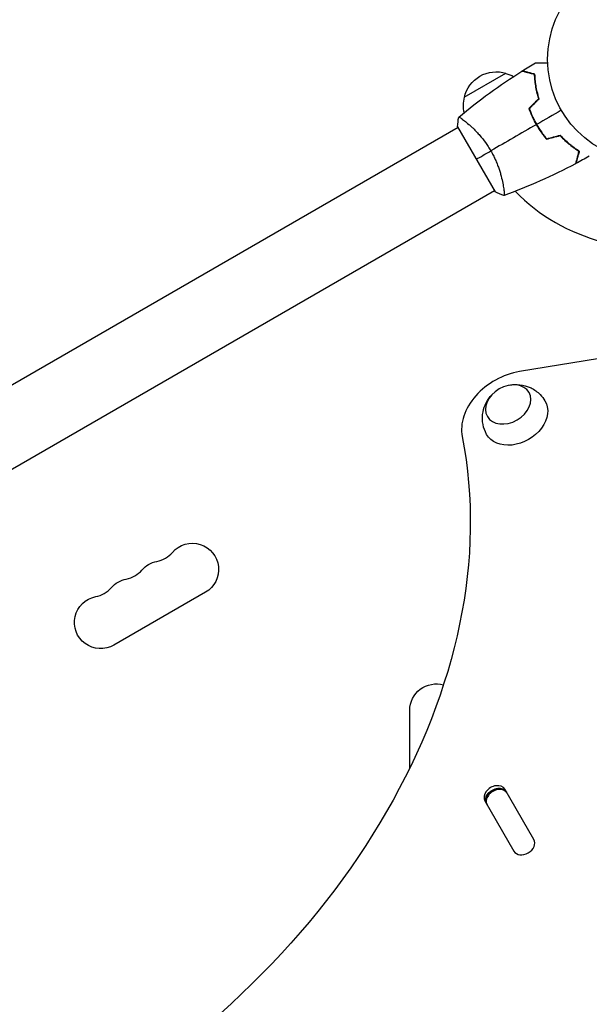
# Model space of a CAD drawing. Units: millimetres. Extents: x -7868 to 8521, y -6774 to 7520.
# Drawn here: x -4510 to -4214, y 1132 to 1644 of the extents above; entities that cross this region are included whole.
import ezdxf

# ---------------------------------------------------------------- set-up
doc = ezdxf.new("R2010")
doc.units = ezdxf.units.MM
doc.header["$LTSCALE"] = 20
doc.layers.add('2d', color=230, linetype='Continuous')

msp = doc.modelspace()

# ---------------------------------------------------------------- linework, layer by layer
at = {"layer": '2d'}
for p, q in [((-4279.34, 1603.2), (-4257.69, 1615.7)), ((-4242.45, 1610.64), (-4242.26, 1610.75)), ((-4242.03, 1607.99), (-4241.85, 1608.1)), ((-4282.61, 1587.45), (-4649.83, 1375.44)), ((-4282.86, 1587.89), (-4263.36, 1554.11)), ((-4278.11, 1590.05), (-4278.11, 1590.05)), ((-4242.99, 1591.28), (-4243.16, 1591.18)), ((-4241.79, 1589.08), (-4241.96, 1588.98)), ((-4240.75, 1587.37), (-4240.93, 1587.27)), ((-4259.11, 1557.14), (-4259.11, 1557.14)), ((-4263.61, 1554.55), (-4630.83, 1342.53)), ((-4187.12, 1470.92), (-4250.67, 1460.56)), ((-4413.86, 1345.8), (-4461.5, 1318.3)), ((-4307.69, 1254.42), (-4307.69, 1284.5)), ((-4243.18, 1217.17), (-4258.3, 1243.36)), ((-4268.69, 1237.36), (-4253.57, 1211.17))]:
    msp.add_line(p, q, dxfattribs=at)
msp.add_circle((-4183.04, 1623), 53, dxfattribs=at)
at = {"layer": '2d', "extrusion": (0, 0, -1)}
for centre, radius, start, end in [((4262.75, 1599.47), 17, 12.6679, 107.3321), ((4261.99, 1599.14), 17, 104.1865, 118.9359), ((4262.85, 1598.64), 17, 348.1504, 15.8135), ((4420.69, 1357.62), 13.65, 40.8901, 240), ((4436.57, 1348.45), 13.65, 40.8901, 79.1099), ((4452.44, 1339.29), 13.65, 40.8901, 79.1099), ((4468.32, 1330.12), 13.65, 240, 79.1099), ((4294.04, 1284.5), 13.65, 0, 106.326)]:
    msp.add_arc(centre, radius, start, end, dxfattribs=at)
at = {"layer": '2d'}
for centre, radius, start, end in [((-4183.04, 1623), 98, 224.4878, 255.5127), ((-4441.86, 1375.95), 14.35, 280.8901, 319.1099), ((-4457.73, 1366.78), 14.35, 280.8901, 319.1099), ((-4473.61, 1357.62), 14.35, 280.8901, 319.1099)]:
    msp.add_arc(centre, radius, start, end, dxfattribs=at)
for centre, major_axis, start_param, end_param in [((-4252.52, 1436.54), (25.98, 15), 1.099693, 2.891877), ((-4263.5, 1240.36), (5.2, 3), 0, 3.141593), ((-4262.66, 1238.91), (5.2, 3), 0, 3.141593), ((-4262.33, 1238.33), (5.2, 3), 0, 3.141593), ((-4248.38, 1214.17), (5.2, 3), 3.141593, 6.283185)]:
    msp.add_ellipse(centre, major_axis=major_axis, ratio=0.74345, start_param=start_param, end_param=end_param, dxfattribs=at)
at = {"layer": '2d', "extrusion": (0, 0, -1)}
msp.add_ellipse((-4256.54, 1443.49), major_axis=(10.83, 6.25), ratio=0.74345, dxfattribs=at)
for centre, major_axis, start_param, end_param in [((-4252.52, 1436.54), (15.16, 8.75), -0.012443, 3.154036), ((-4624.94, 1306.39), (320.43, 185), 0.249716, 2.891877), ((-4262.66, 1238.91), (5.2, 3), 3.141593, 6.283185)]:
    msp.add_ellipse(centre, major_axis=major_axis, ratio=0.74345, start_param=start_param, end_param=end_param, dxfattribs=at)
at = {"layer": '2d'}
for points in [[(-4249.17, 1616.95), (-4246.94, 1618.36), (-4244.69, 1619.73), (-4242.42, 1621.07)], [(-4282.21, 1592.89), (-4271.85, 1601.6), (-4260.86, 1609.61), (-4249.41, 1616.81)], [(-4249.4, 1616.81), (-4249.41, 1616.81), (-4249.41, 1616.81), (-4249.41, 1616.81)], [(-4245.82, 1597.39), (-4244.11, 1599.1), (-4242.4, 1600.81), (-4240.69, 1602.52)], [(-4245.59, 1597.34), (-4243.88, 1599.05), (-4242.17, 1600.76), (-4240.47, 1602.46)], [(-4282.86, 1587.89), (-4282.76, 1589.58), (-4282.54, 1591.29), (-4282.26, 1592.85)], [(-4282.26, 1592.85), (-4282.25, 1592.85), (-4282.25, 1592.85), (-4282.25, 1592.85)], [(-4228.94, 1596.5), (-4233.24, 1594.02), (-4237.52, 1591.55), (-4241.79, 1589.08)], [(-4280.94, 1592.22), (-4280.75, 1592.09), (-4280.54, 1591.94), (-4280.3, 1591.77)], [(-4241.96, 1588.98), (-4249.89, 1584.41), (-4257.75, 1579.86), (-4265.55, 1575.36)], [(-4236.61, 1581.43), (-4234.27, 1582.06), (-4231.94, 1582.69), (-4229.6, 1583.31)], [(-4236.54, 1581.66), (-4234.2, 1582.28), (-4231.87, 1582.91), (-4229.54, 1583.54)], [(-4273.11, 1571), (-4270.91, 1572.27), (-4268.37, 1573.74), (-4265.55, 1575.36)], [(-4214.4, 1572.54), (-4216.7, 1571.25), (-4219.01, 1569.98), (-4221.34, 1568.75)], [(-4221.58, 1568.62), (-4233.55, 1562.3), (-4245.98, 1556.79), (-4258.7, 1552.17)], [(-4258.76, 1552.15), (-4260.25, 1552.68), (-4261.84, 1553.35), (-4263.36, 1554.11)]]:
    msp.add_open_spline(points, degree=3, dxfattribs=at)
for points, knots in [([(-4242.42, 1621.07), (-4242.42, 1621.07), (-4242.41, 1621.07), (-4242.39, 1621.07), (-4242.38, 1621.07), (-4242.36, 1621.07), (-4242.36, 1621.07), (-4242.34, 1621.07), (-4242.32, 1621.07), (-4242.24, 1621.07), (-4242.14, 1621.07), (-4241.74, 1621.07), (-4241.32, 1621.07), (-4240.53, 1621.07), (-4240.24, 1621.07), (-4239.61, 1621.07), (-4239.27, 1621.07), (-4238.21, 1621.07), (-4237.43, 1621.07), (-4236.39, 1621.07), (-4236.2, 1621.07), (-4236, 1621.07)], [0.03093242, 0.03093242, 0.03093242, 0.03093242, 0.03756195, 0.03756195, 0.04131815, 0.04131815, 0.04225719, 0.04225719, 0.04319624, 0.04319624, 0.04507434, 0.04507434, 0.04883054, 0.04883054, 0.05070863, 0.05070863, 0.05258673, 0.05258673, 0.05634293, 0.05634293, 0.05718798, 0.05718798, 0.05718798, 0.05718798]), ([(-4242.82, 1615.05), (-4243.58, 1615.25), (-4244.28, 1615.44), (-4245.57, 1615.78), (-4246.16, 1615.94), (-4246.96, 1616.15), (-4247.2, 1616.22), (-4247.67, 1616.34), (-4247.88, 1616.4), (-4248.46, 1616.56), (-4248.76, 1616.64), (-4249.08, 1616.72), (-4249.17, 1616.75), (-4249.29, 1616.78), (-4249.32, 1616.79), (-4249.35, 1616.8), (-4249.37, 1616.8), (-4249.39, 1616.81), (-4249.4, 1616.81), (-4249.4, 1616.81), (-4249.41, 1616.81), (-4249.41, 1616.81)], [0, 0, 0, 0, 0.00350666, 0.00350666, 0.00701332, 0.00701332, 0.00876665, 0.00876665, 0.01051997, 0.01051997, 0.01402663, 0.01402663, 0.01577996, 0.01577996, 0.01753329, 0.01753329, 0.02103995, 0.02103995, 0.02454661, 0.02454661, 0.02744921, 0.02744921, 0.02744921, 0.02744921]), ([(-4242.63, 1615.2), (-4243.38, 1615.4), (-4244.08, 1615.59), (-4245.37, 1615.94), (-4245.96, 1616.09), (-4246.75, 1616.3), (-4247, 1616.37), (-4247.46, 1616.5), (-4247.67, 1616.55), (-4248.25, 1616.71), (-4248.55, 1616.79), (-4248.86, 1616.87), (-4248.94, 1616.89), (-4249.03, 1616.92), (-4249.05, 1616.92), (-4249.09, 1616.93), (-4249.1, 1616.93), (-4249.12, 1616.94), (-4249.14, 1616.95), (-4249.16, 1616.95), (-4249.17, 1616.95), (-4249.17, 1616.95), (-4249.17, 1616.95), (-4249.17, 1616.95)], [0, 0, 0, 0, 0.0035063, 0.0035063, 0.0070126, 0.0070126, 0.00876575, 0.00876575, 0.0105189, 0.0105189, 0.0140252, 0.0140252, 0.01577835, 0.01577835, 0.01665493, 0.01665493, 0.0175315, 0.0175315, 0.02103781, 0.02103781, 0.02454411, 0.02454411, 0.0274484, 0.0274484, 0.0274484, 0.0274484]), ([(-4240.69, 1602.52), (-4241.06, 1603.71), (-4241.36, 1604.87), (-4241.88, 1607.12), (-4242.08, 1608.21), (-4242.42, 1610.31), (-4242.55, 1611.33), (-4242.73, 1613.28), (-4242.79, 1614.2), (-4242.82, 1615.05)], [0, 0, 0, 0, 0.00398181, 0.00398181, 0.00796362, 0.00796362, 0.01194542, 0.01194542, 0.01592723, 0.01592723, 0.01592723, 0.01592723]), ([(-4240.47, 1602.46), (-4240.84, 1603.68), (-4241.15, 1604.86), (-4241.68, 1607.14), (-4241.89, 1608.25), (-4242.14, 1609.86), (-4242.22, 1610.38), (-4242.35, 1611.42), (-4242.4, 1611.93), (-4242.54, 1613.41), (-4242.6, 1614.34), (-4242.63, 1615.2)], [0, 0, 0, 0, 0.00404294, 0.00404294, 0.00808588, 0.00808588, 0.01010735, 0.01010735, 0.01212882, 0.01212882, 0.01617176, 0.01617176, 0.01617176, 0.01617176]), ([(-4282.26, 1592.85), (-4282.26, 1592.85), (-4282.26, 1592.85), (-4282.26, 1592.85), (-4282.24, 1592.87), (-4282.2, 1592.9), (-4282.18, 1592.9), (-4282.12, 1592.9), (-4282.08, 1592.89), (-4281.84, 1592.79), (-4281.5, 1592.6), (-4280.82, 1592.14), (-4280.56, 1591.96), (-4279.98, 1591.53), (-4279.67, 1591.29), (-4278.65, 1590.5), (-4277.87, 1589.86), (-4276.81, 1588.93), (-4276.59, 1588.73), (-4276.14, 1588.33), (-4275.92, 1588.13), (-4275.23, 1587.49), (-4274.76, 1587.04), (-4273.81, 1586.09), (-4273.32, 1585.6), (-4272.58, 1584.81), (-4272.33, 1584.53), (-4271.82, 1583.98), (-4271.57, 1583.69), (-4270.31, 1582.24), (-4269.3, 1581), (-4267.84, 1578.98), (-4267.36, 1578.28), (-4266.43, 1576.84), (-4265.98, 1576.11), (-4265.55, 1575.36)], [0.12220864, 0.12220864, 0.12220864, 0.12220864, 0.12268837, 0.12268837, 0.12524335, 0.12524335, 0.12652085, 0.12652085, 0.12779834, 0.12779834, 0.13290832, 0.13290832, 0.13546331, 0.13546331, 0.1380183, 0.1380183, 0.14312827, 0.14312827, 0.14440577, 0.14440577, 0.14568326, 0.14568326, 0.14823825, 0.14823825, 0.15079324, 0.15079324, 0.15207073, 0.15207073, 0.15334823, 0.15334823, 0.15845821, 0.15845821, 0.16101319, 0.16101319, 0.16356818, 0.16356818, 0.16356818, 0.16356818]), ([(-4282.26, 1592.85), (-4282.26, 1592.85), (-4282.26, 1592.85), (-4282.26, 1592.85), (-4282.26, 1592.85), (-4282.25, 1592.85)], [0.122208645, 0.122208645, 0.122208645, 0.122208645, 0.122688365, 0.122688365, 0.123296254, 0.123296254, 0.123296254, 0.123296254]), ([(-4245.82, 1597.39), (-4245.33, 1595.98), (-4244.76, 1594.57), (-4243.8, 1592.46), (-4243.46, 1591.76), (-4242.74, 1590.36), (-4242.36, 1589.66), (-4241.96, 1588.98)], [0, 0, 0, 0, 0.004702909, 0.004702909, 0.007054363, 0.007054363, 0.009405818, 0.009405818, 0.009405818, 0.009405818]), ([(-4245.59, 1597.34), (-4245.1, 1595.95), (-4244.54, 1594.57), (-4243.59, 1592.5), (-4243.26, 1591.81), (-4242.55, 1590.44), (-4242.18, 1589.75), (-4241.79, 1589.08)], [0, 0, 0, 0, 0.004616902, 0.004616902, 0.006925353, 0.006925353, 0.009233803, 0.009233803, 0.009233803, 0.009233803]), ([(-4241.96, 1588.98), (-4241.17, 1587.61), (-4240.33, 1586.3), (-4238.99, 1584.41), (-4238.52, 1583.79), (-4237.58, 1582.59), (-4237.1, 1582), (-4236.61, 1581.43)], [0.009405818, 0.009405818, 0.009405818, 0.009405818, 0.01410835, 0.01410835, 0.016459616, 0.016459616, 0.018810883, 0.018810883, 0.018810883, 0.018810883]), ([(-4241.79, 1589.08), (-4241.02, 1587.74), (-4240.19, 1586.45), (-4238.87, 1584.59), (-4238.42, 1583.99), (-4237.49, 1582.8), (-4237.02, 1582.22), (-4236.54, 1581.66)], [0.009233803, 0.009233803, 0.009233803, 0.009233803, 0.013850802, 0.013850802, 0.016159301, 0.016159301, 0.0184678, 0.0184678, 0.0184678, 0.0184678]), ([(-4229.6, 1583.31), (-4228.75, 1582.4), (-4227.9, 1581.55), (-4226.21, 1579.99), (-4225.37, 1579.26), (-4223.72, 1577.92), (-4222.9, 1577.3), (-4221.3, 1576.17), (-4220.54, 1575.66), (-4219.82, 1575.2)], [0, 0, 0, 0, 0.00398181, 0.00398181, 0.00796362, 0.00796362, 0.01194542, 0.01194542, 0.01592723, 0.01592723, 0.01592723, 0.01592723]), ([(-4229.54, 1583.54), (-4228.67, 1582.6), (-4227.81, 1581.74), (-4226.09, 1580.15), (-4225.24, 1579.41), (-4223.97, 1578.39), (-4223.55, 1578.06), (-4222.72, 1577.43), (-4222.31, 1577.13), (-4221.1, 1576.27), (-4220.32, 1575.75), (-4219.59, 1575.29)], [0, 0, 0, 0, 0.00404294, 0.00404294, 0.00808588, 0.00808588, 0.01010735, 0.01010735, 0.01212882, 0.01212882, 0.01617176, 0.01617176, 0.01617176, 0.01617176]), ([(-4265.55, 1575.36), (-4265.11, 1574.62), (-4264.71, 1573.86), (-4263.94, 1572.35), (-4263.58, 1571.6), (-4263.07, 1570.46), (-4262.9, 1570.08), (-4262.59, 1569.32), (-4262.43, 1568.94), (-4261.99, 1567.81), (-4261.72, 1567.07), (-4261.22, 1565.62), (-4260.99, 1564.91), (-4260.57, 1563.52), (-4260.38, 1562.83), (-4259.86, 1560.86), (-4259.59, 1559.64), (-4259.26, 1557.97), (-4259.16, 1557.44), (-4259, 1556.45), (-4258.93, 1555.99), (-4258.75, 1554.72), (-4258.67, 1554.01), (-4258.62, 1553.18), (-4258.61, 1552.95), (-4258.61, 1552.57), (-4258.61, 1552.43), (-4258.64, 1552.28), (-4258.65, 1552.24), (-4258.68, 1552.19), (-4258.69, 1552.17), (-4258.74, 1552.16), (-4258.76, 1552.15), (-4258.76, 1552.15), (-4258.76, 1552.15), (-4258.76, 1552.15)], [0.16356818, 0.16356818, 0.16356818, 0.16356818, 0.1661247, 0.1661247, 0.16868122, 0.16868122, 0.16995948, 0.16995948, 0.17123774, 0.17123774, 0.17379425, 0.17379425, 0.17635077, 0.17635077, 0.17890729, 0.17890729, 0.18402032, 0.18402032, 0.18657684, 0.18657684, 0.18913336, 0.18913336, 0.19424639, 0.19424639, 0.19680291, 0.19680291, 0.19935943, 0.19935943, 0.20063769, 0.20063769, 0.20191595, 0.20191595, 0.20447247, 0.20447247, 0.20490292, 0.20490292, 0.20490292, 0.20490292]), ([(-4219.82, 1575.2), (-4220.02, 1574.45), (-4220.21, 1573.75), (-4220.56, 1572.46), (-4220.71, 1571.86), (-4220.93, 1571.07), (-4220.99, 1570.82), (-4221.12, 1570.36), (-4221.18, 1570.14), (-4221.33, 1569.56), (-4221.41, 1569.26), (-4221.5, 1568.94), (-4221.52, 1568.86), (-4221.55, 1568.74), (-4221.56, 1568.71), (-4221.57, 1568.67), (-4221.57, 1568.66), (-4221.58, 1568.64), (-4221.58, 1568.63), (-4221.58, 1568.62), (-4221.58, 1568.62), (-4221.58, 1568.62)], [0, 0, 0, 0, 0.00350666, 0.00350666, 0.00701332, 0.00701332, 0.00876665, 0.00876665, 0.01051997, 0.01051997, 0.01402663, 0.01402663, 0.01577996, 0.01577996, 0.01753329, 0.01753329, 0.02103995, 0.02103995, 0.02454661, 0.02454661, 0.02744921, 0.02744921, 0.02744921, 0.02744921]), ([(-4219.59, 1575.29), (-4219.79, 1574.54), (-4219.98, 1573.84), (-4220.32, 1572.55), (-4220.48, 1571.96), (-4220.69, 1571.17), (-4220.76, 1570.92), (-4220.88, 1570.46), (-4220.94, 1570.25), (-4221.09, 1569.67), (-4221.17, 1569.37), (-4221.26, 1569.06), (-4221.28, 1568.98), (-4221.3, 1568.89), (-4221.31, 1568.87), (-4221.32, 1568.84), (-4221.32, 1568.83), (-4221.33, 1568.8), (-4221.33, 1568.78), (-4221.34, 1568.76), (-4221.34, 1568.76), (-4221.34, 1568.75), (-4221.34, 1568.75), (-4221.34, 1568.75)], [0, 0, 0, 0, 0.0035063, 0.0035063, 0.0070126, 0.0070126, 0.00876575, 0.00876575, 0.0105189, 0.0105189, 0.0140252, 0.0140252, 0.01577835, 0.01577835, 0.01665493, 0.01665493, 0.0175315, 0.0175315, 0.02103781, 0.02103781, 0.02454411, 0.02454411, 0.0274484, 0.0274484, 0.0274484, 0.0274484]), ([(-4255.84, 1453.48), (-4254.22, 1453.81), (-4252.45, 1453.94), (-4248.67, 1453.55), (-4246.66, 1453.04), (-4242.98, 1451.22), (-4241.32, 1450.07), (-4238.96, 1447.64), (-4238.14, 1446.57), (-4237.45, 1445.43)], [1.993664, 1.993664, 1.993664, 1.993664, 2.344042, 2.344042, 2.680571, 2.680571, 2.956606, 2.956606, 3.12915, 3.12915, 3.12915, 3.12915]), ([(-4267.76, 1427.93), (-4268.65, 1429.54), (-4269.28, 1431.29), (-4269.97, 1434.83), (-4270.01, 1436.61), (-4269.62, 1440.07), (-4269.15, 1441.73), (-4267.79, 1444.89), (-4266.86, 1446.32), (-4265.74, 1447.66), (-4265.64, 1447.77), (-4265.54, 1447.88)], [0.012443, 0.012443, 0.012443, 0.012443, 0.250402, 0.250402, 0.500153, 0.500153, 0.782364, 0.782364, 1.115972, 1.115972, 1.147929, 1.147929, 1.147929, 1.147929])]:
    msp.add_open_spline(points, degree=3, knots=knots, dxfattribs=at)

doc.saveas('drawing.dxf')
